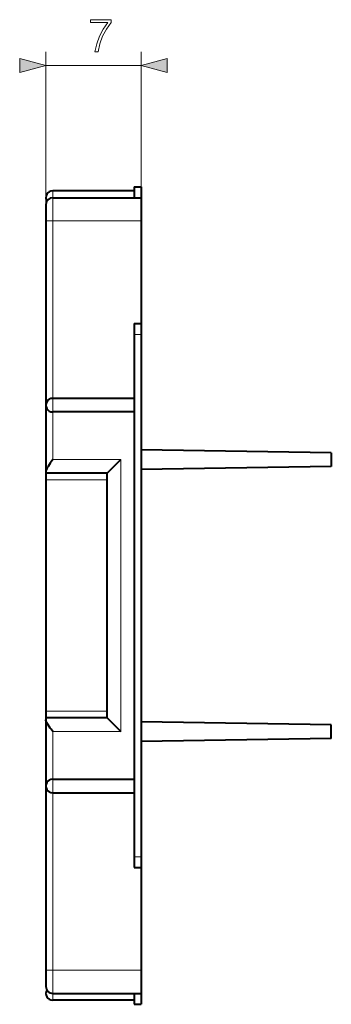
# Model space of a CAD drawing. Extents: x 0 to 420, y 0 to 297.
# Drawn here: x 228 to 251, y 100 to 172 of the extents above; entities that cross this region are included whole.
import ezdxf

# ---------------------------------------------------------------- set-up
doc = ezdxf.new("R2010")
doc.units = 0

msp = doc.modelspace()

# ---------------------------------------------------------------- linework, layer by layer
at = {"color": 7, "lineweight": 18}
for p, q in [((229.680267, 157.291168), (229.680267, 169.718246)), ((236.680267, 157.291168), (236.680267, 169.718246)), ((229.680267, 168.718246), (236.680267, 168.718246)), ((230.180267, 159.491165), (230.180267, 158.991165)), ((230.180267, 158.991165), (230.180267, 157.291168)), ((229.680267, 157.291168), (230.180267, 157.291168)), ((230.180267, 157.291168), (230.180267, 144.241165)), ((230.180267, 157.291168), (236.680267, 157.291168)), ((236.180267, 148.941162), (236.680267, 148.941162)), ((230.180267, 144.241165), (230.180267, 143.241165)), ((230.180267, 143.241165), (230.180283, 139.741165)), ((235.180283, 139.741165), (230.180283, 139.741165)), ((235.180283, 119.741165), (235.180283, 139.741165)), ((229.680283, 138.241165), (234.180283, 138.241165)), ((229.680283, 121.241165), (234.180283, 121.241165)), ((230.180283, 119.741165), (230.180283, 116.241165)), ((235.180283, 119.741165), (230.180283, 119.741165)), ((230.180283, 115.241165), (230.180283, 116.241165)), ((230.180283, 115.241165), (230.180283, 102.191162)), ((236.180283, 110.541168), (236.680283, 110.541168)), ((229.680283, 102.191162), (230.180283, 102.191162)), ((230.180283, 102.191162), (236.680283, 102.191162)), ((230.180283, 102.191162), (230.180283, 100.491165)), ((230.180283, 99.991158), (230.180283, 100.491158))]:
    msp.add_line(p, q, dxfattribs=at)
at = {"color": 7, "lineweight": 40}
for p, q in [((236.180267, 159.491165), (230.180267, 159.491165)), ((236.180267, 159.791168), (236.180267, 158.991165)), ((236.180267, 159.791168), (236.680267, 159.791168)), ((236.680267, 159.791168), (236.680267, 158.991165)), ((230.180267, 158.991165), (236.680267, 158.991165)), ((236.680267, 158.991165), (236.680267, 157.291168)), ((229.680267, 158.491165), (229.680267, 157.291168)), ((229.680267, 157.291168), (229.680283, 138.875137)), ((236.680267, 157.291168), (236.680267, 149.741165)), ((236.180267, 149.741165), (236.180267, 148.941162)), ((236.180267, 149.741165), (236.680267, 149.741165)), ((236.680267, 149.741165), (236.680267, 148.941162)), ((236.180267, 148.941162), (236.180283, 110.541168)), ((236.680267, 148.941162), (236.680283, 110.541168)), ((236.180267, 144.241165), (230.180267, 144.241165)), ((236.180267, 143.241165), (230.180267, 143.241165)), ((229.680267, 141.541168), (229.680283, 138.161514)), ((250.680267, 140.241165), (236.680283, 140.464478)), ((234.180283, 138.741165), (235.180283, 139.741165)), ((250.680267, 140.241165), (250.680267, 139.302368)), ((250.680267, 139.241165), (236.680283, 139.017853)), ((250.680267, 139.24115), (236.680298, 139.017853)), ((250.680267, 139.302368), (250.680267, 139.241165)), ((229.680283, 138.875137), (229.680283, 138.741165)), ((229.680283, 138.741165), (229.680283, 138.241165)), ((234.180283, 138.741165), (229.680283, 138.741165)), ((234.180283, 120.741165), (234.180283, 138.741165)), ((229.680283, 138.241165), (229.680283, 121.241165)), ((229.680283, 138.161514), (229.680283, 137.941162)), ((229.680283, 121.541161), (229.680283, 121.320808)), ((229.680283, 121.320808), (229.680283, 117.941162)), ((229.680283, 121.241165), (229.680283, 120.741165)), ((234.180283, 120.741165), (229.680283, 120.741165)), ((229.680283, 120.741165), (229.680283, 120.607193)), ((229.680283, 120.607193), (229.680283, 102.191162)), ((234.180283, 120.741165), (235.180283, 119.741165)), ((250.680283, 120.241165), (236.680283, 120.46447)), ((250.680283, 120.179955), (250.680283, 120.241165)), ((250.680283, 119.241165), (250.680283, 120.179955)), ((250.680283, 119.241165), (236.680283, 119.017853)), ((250.680283, 119.241158), (236.680313, 119.017845)), ((230.180283, 116.241165), (236.180283, 116.241165)), ((230.180283, 115.241165), (236.180283, 115.241165)), ((236.180283, 110.541168), (236.180283, 109.741165)), ((236.680283, 110.541168), (236.680283, 109.741165)), ((236.180283, 109.741165), (236.680283, 109.741165)), ((236.680283, 109.741165), (236.680283, 102.191162)), ((229.680283, 102.191162), (229.680283, 100.991165)), ((236.680283, 102.191162), (236.680283, 100.491165)), ((230.180283, 100.491165), (236.680283, 100.491165)), ((236.180283, 99.991165), (230.180283, 99.991158)), ((236.180283, 99.991158), (230.180283, 99.991158)), ((236.180283, 100.491165), (236.180283, 99.691162)), ((236.680283, 100.491165), (236.680283, 99.691162)), ((236.180283, 99.691162), (236.680283, 99.691162))]:
    msp.add_line(p, q, dxfattribs=at)
at = {"color": 7, "lineweight": 18}
for points in [[(233.283035, 169.718246), (233.526428, 169.718246), (233.655075, 170.309341), (233.853271, 170.865677), (234.12796, 171.38028), (234.479141, 171.867065), (234.479141, 172.079163), (232.966629, 172.079163), (232.966629, 171.874023), (234.246185, 171.874023), (233.898468, 171.383759), (233.620316, 170.862198), (233.415161, 170.305878)], [(227.748413, 168.200607), (229.680267, 168.718246), (227.748413, 169.235886)], [(238.612122, 169.235886), (236.680267, 168.718246), (238.612122, 168.200607)]]:
    msp.add_lwpolyline(points, close=True, dxfattribs=at)
at = {"color": 7, "lineweight": 40}
for points in [[(230.180283, 139.741165), (230.060547, 139.571365), (230.001205, 139.485809), (229.916214, 139.360184), (229.835922, 139.235092), (229.798477, 139.172806), (229.755203, 139.09494), (229.718857, 139.019714), (229.698578, 138.967789), (229.68515, 138.919266), (229.681534, 138.896606), (229.680283, 138.875137)], [(230.180283, 119.741165), (230.060547, 119.910965), (230.001205, 119.996521), (229.916214, 120.122147), (229.835922, 120.247231), (229.798477, 120.309517), (229.755203, 120.387375), (229.718872, 120.462608), (229.698578, 120.514542), (229.685165, 120.563057), (229.681534, 120.585732), (229.680283, 120.607193)]]:
    msp.add_lwpolyline(points, dxfattribs=at)
for centre, start, end in [((230.180267, 158.991165), 90.000009, 210.000016), ((230.180267, 158.491165), 90.000009, 180.000009), ((230.180267, 158.99115), 180.000009, 210.000016), ((230.180267, 143.741165), 90.000009, 270.000011), ((230.180283, 115.741165), 90.000009, 270.000011), ((230.180283, 100.991165), 180.000009, 270.000011), ((230.180283, 100.491158), 150.000011, 270.000011), ((230.180283, 100.491158), 150.000011, 270.000011)]:
    msp.add_arc(centre, 0.5, start, end, dxfattribs=at)
at = {"color": 7, "lineweight": 18}
for points in [[(227.748413, 168.200607), (229.680267, 168.718246), (227.748413, 168.200607), (227.748413, 169.235886)], [(238.612122, 169.235886), (236.680267, 168.718246), (238.612122, 169.235886), (238.612122, 168.200607)]]:
    msp.add_solid(points, dxfattribs=at)

doc.saveas('drawing.dxf')
